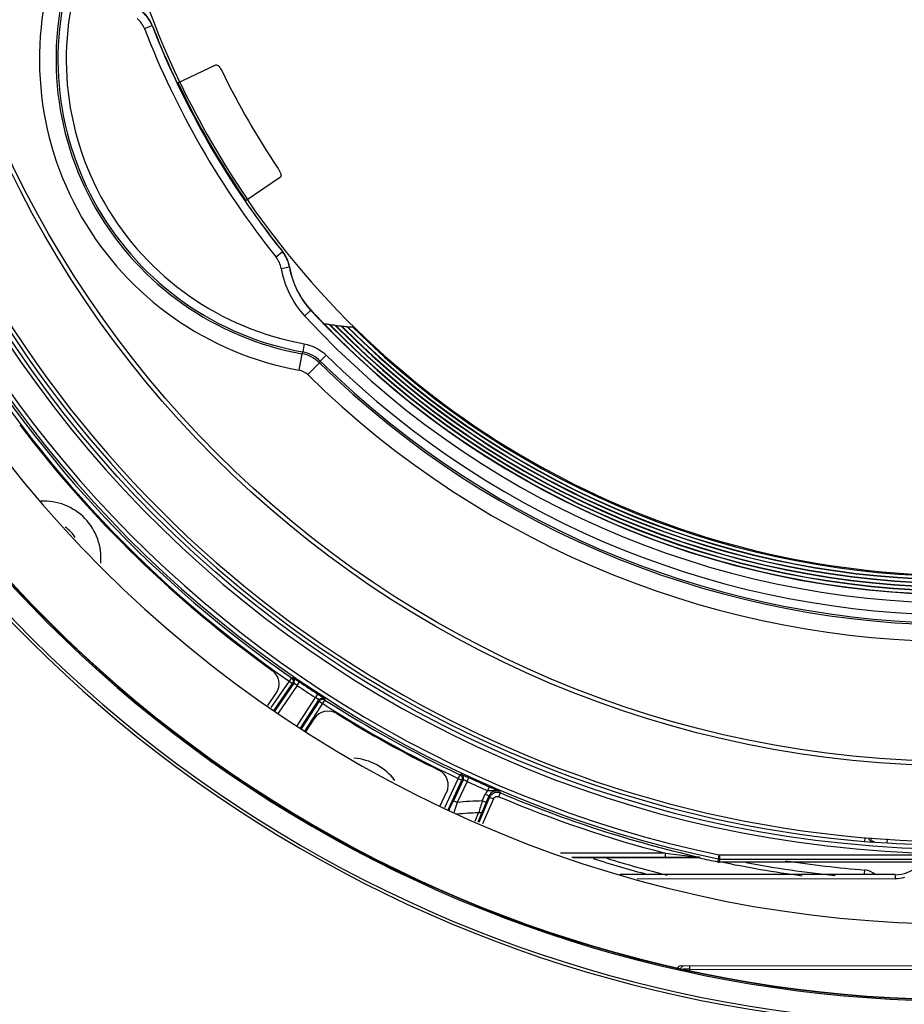
# Model space of a CAD drawing. Units: inches. Extents: x 0 to 34.2, y 0 to 21.7.
# Drawn here: x 3.5 to 4.6, y 9.3 to 10.5 of the extents above; entities that cross this region are included whole.
import ezdxf

# ---------------------------------------------------------------- set-up
doc = ezdxf.new("R2010")
doc.units = ezdxf.units.IN
doc.header["$LTSCALE"] = 1.87
doc.header["$MEASUREMENT"] = 0
doc.layers.get('0').update_dxf_attribs({"linetype": 'CONTINUOUS'})
doc.styles.get("Standard").update_dxf_attribs({"font": 'txt', "width": 0.8})
doc.dimstyles.new('DIMSTYLE_1', dxfattribs={"dimtxt": 0.15625, "dimasz": 0.1875, "dimexe": 0.125, "dimexo": 0.0625, "dimgap": 0.078125, "dimtad": 0, "dimtih": 1, "dimtoh": 1, "dimdec": 1, "dimlfac": 2, "dimzin": 4, "dimdsep": 46, "dimtxsty": 'Standard', "dimblk": 'CLOSED', "dimblk1": 'CLOSED', "dimblk2": 'CLOSED', "dimcen": 0.09, "dimadec": 1, "dimazin": 1, "dimtfac": 1, "dimtofl": 0, "dimtmove": 0, "dimatfit": 3, "dimldrblk": 'CLOSED', "dimfxl": 1, "dimtolj": 1, "dimtzin": 4, "dimarcsym": 0})

# ---------------------------------------------------------------- blocks, each defined once
blk = doc.blocks.new('_CLOSED')
at = {"color": 0, "linetype": 'ByBlock'}
for p, q in [((0, 0), (-1, 0.1667)), ((-1, 0.1667), (-1, -0.1667)), ((-1, -0.1667), (0, 0)), ((-1, 0), (0, 0))]:
    blk.add_line(p, q, dxfattribs=at)
blk = doc.blocks.new('*D7')
at = {"color": 2, "linetype": 'Continuous', "transparency": 16777216}
for p, q in [((6.2907, 12.5951), (7.3571, 12.5944)), ((7.2321, 12.5945), (7.2309, 10.8095)), ((7.2294, 8.712), (7.2305, 10.2626)), ((4.2695, 8.714), (7.3544, 8.7119))]:
    blk.add_line(p, q, dxfattribs=at)
at = {"color": 2, "linetype": 'Continuous', "transparency": 16777216, "xscale": 0.1875, "yscale": 0.1875, "zscale": 0.1875}
for p, rotation in [((7.2321, 12.5945), 89.9596508662), ((7.2294, 8.712), 269.9596508662)]:
    blk.add_blockref('_CLOSED', p, dxfattribs=dict(at, rotation=rotation))
at = {"color": 2, "linetype": 'Continuous', "transparency": 16777216, "insert": (7.1058, 10.7313), "char_height": 0.15625, "width": 0.625, "attachment_point": 2, "line_spacing_factor": 0.9}
blk.add_mtext('197\\P[7.8]', dxfattribs=at)

msp = doc.modelspace()

# ---------------------------------------------------------------- linework, layer by layer
at = {"color": 7, "linetype": 'Continuous'}
for p, q in [((3.6863, 10.4552), (3.6954, 10.4588)), ((3.6954, 10.4588), (3.6957, 10.4589)), ((3.7253, 10.3904), (3.7709, 10.4121)), ((3.7211, 10.3993), (3.7253, 10.3904)), ((3.8473, 10.2794), (3.8058, 10.2509)), ((3.8058, 10.2509), (3.8113, 10.2428)), ((3.8499, 10.1908), (3.8422, 10.1846)), ((3.8501, 10.1909), (3.8499, 10.1908)), ((3.8482, 10.1713), (3.8579, 10.173)), ((3.8579, 10.173), (3.8582, 10.1731)), ((3.8761, 10.115), (3.8835, 10.1218)), ((3.8876, 10.1175), (3.8986, 10.106)), ((3.8755, 10.0821), (3.8738, 10.0724)), ((3.8728, 10.0703), (3.8693, 10.051)), ((3.8738, 10.0724), (3.8728, 10.0703)), ((3.8796, 10.0456), (3.8934, 10.0597)), ((3.8934, 10.0597), (3.8945, 10.0617)), ((3.8945, 10.0617), (3.9014, 10.0688)), ((3.8603, 9.6869), (3.8359, 9.6515)), ((3.8603, 9.6869), (3.8619, 9.6872)), ((3.8619, 9.6872), (3.8669, 9.6838)), ((3.8398, 9.6485), (3.8615, 9.6801)), ((3.8631, 9.6804), (3.8407, 9.6478)), ((3.8672, 9.6777), (3.8446, 9.6448)), ((3.8575, 9.6829), (3.8615, 9.6801)), ((3.8631, 9.6804), (3.8615, 9.6801)), ((3.8624, 9.6829), (3.862, 9.681)), ((3.8672, 9.6777), (3.8631, 9.6804)), ((3.8669, 9.6838), (3.87, 9.6818)), ((3.8672, 9.6777), (3.87, 9.6818)), ((3.8326, 9.6539), (3.8424, 9.6686)), ((3.8672, 9.63), (3.8887, 9.6633)), ((3.8914, 9.6675), (3.8887, 9.6633)), ((3.8928, 9.6606), (3.8887, 9.6633)), ((3.8956, 9.6647), (3.8914, 9.6675)), ((3.8996, 9.6621), (3.8956, 9.6647)), ((3.8996, 9.6621), (3.9, 9.6605)), ((3.8711, 9.627), (3.8928, 9.6606)), ((3.8932, 9.659), (3.872, 9.6263)), ((3.9, 9.6605), (3.876, 9.6234)), ((3.8932, 9.659), (3.8928, 9.6606)), ((3.8932, 9.659), (3.8973, 9.6563)), ((3.8874, 9.6385), (3.877, 9.6229)), ((4.0598, 9.5721), (4.0415, 9.533)), ((4.0598, 9.5721), (4.0613, 9.5726)), ((4.0613, 9.5726), (4.0669, 9.5701)), ((4.0669, 9.5701), (4.0702, 9.5686)), ((4.0682, 9.5641), (4.0702, 9.5686)), ((4.0459, 9.5306), (4.0621, 9.5655)), ((4.0637, 9.5661), (4.0521, 9.5413)), ((4.0682, 9.5641), (4.0566, 9.5392)), ((4.0577, 9.5676), (4.0621, 9.5655)), ((4.0624, 9.5662), (4.062, 9.5657)), ((4.0637, 9.5661), (4.0621, 9.5655)), ((4.0626, 9.5676), (4.0624, 9.5662)), ((4.0659, 9.5651), (4.0637, 9.5661)), ((4.0945, 9.5577), (4.0926, 9.5531)), ((4.0366, 9.5353), (4.0441, 9.5514)), ((4.0949, 9.5454), (4.082, 9.5156)), ((4.0863, 9.541), (4.0898, 9.5489)), ((4.0898, 9.5489), (4.0943, 9.547)), ((4.0909, 9.539), (4.0943, 9.547)), ((4.0949, 9.5454), (4.0943, 9.547)), ((4.0949, 9.5454), (4.0994, 9.5435)), ((4.1058, 9.5461), (4.1078, 9.5506)), ((4.1072, 9.5521), (4.1078, 9.5506)), ((4.0566, 9.5392), (4.0521, 9.5413)), ((4.0566, 9.5392), (4.053, 9.5284)), ((4.0909, 9.539), (4.0863, 9.541)), ((4.0994, 9.5435), (4.0866, 9.5138)), ((4.0472, 9.5308), (4.0469, 9.5302)), ((4.053, 9.5284), (4.0525, 9.5269)), ((4.0778, 9.5171), (4.0819, 9.5269)), ((4.0863, 9.5285), (4.0813, 9.5165)), ((4.0813, 9.5165), (4.081, 9.5159)), ((4.5391, 9.4979), (4.5386, 9.493)), ((4.5386, 9.493), (4.5485, 9.4923)), ((4.5508, 9.4923), (4.5485, 9.4923)), ((4.5508, 9.4923), (4.5656, 9.4914)), ((4.5656, 9.4914), (4.5659, 9.4963)), ((4.3026, 9.4793), (4.1789, 9.4793)), ((4.3026, 9.4793), (4.3026, 9.4743)), ((4.3026, 9.4793), (4.3062, 9.4788)), ((4.3062, 9.4788), (4.3429, 9.4745)), ((4.3663, 9.4771), (4.3653, 9.4723)), ((4.6219, 9.4769), (4.3673, 9.477)), ((4.3673, 9.4721), (4.3673, 9.477)), ((4.1921, 9.4744), (4.3026, 9.4743)), ((4.322, 9.4737), (4.1939, 9.4738)), ((4.3342, 9.4737), (4.322, 9.4737)), ((4.3434, 9.4744), (4.3335, 9.4743)), ((4.3436, 9.4736), (4.3342, 9.4737)), ((4.3435, 9.4744), (4.3428, 9.4745)), ((4.3434, 9.4744), (4.3434, 9.4737)), ((4.3653, 9.4723), (4.3649, 9.4689)), ((4.3649, 9.4689), (4.3659, 9.4688)), ((4.367, 9.4687), (4.3673, 9.4721)), ((4.6082, 9.4686), (4.367, 9.4687)), ((4.3673, 9.4721), (4.6133, 9.4719)), ((4.575, 9.4538), (4.2494, 9.454)), ((4.2494, 9.4534), (4.2494, 9.454)), ((4.5388, 9.4538), (4.5392, 9.4593)), ((4.575, 9.4538), (4.575, 9.4489)), ((4.2694, 9.4491), (4.575, 9.4489)), ((4.9812, 9.3453), (4.3211, 9.3457)), ((4.3214, 9.3418), (4.3217, 9.3433)), ((4.3267, 9.3418), (4.3242, 9.3418)), ((4.3281, 9.3418), (4.3267, 9.3418)), ((4.3319, 9.3418), (4.3281, 9.3418)), ((4.3319, 9.3418), (4.3319, 9.3457)), ((4.3319, 9.3418), (4.9703, 9.3414)), ((4.3319, 9.3404), (4.3319, 9.3418))]:
    msp.add_line(p, q, dxfattribs=at)
for radius in [1.3482, 1.2493, 1.2442]:
    msp.add_circle((4.6522, 10.8317), radius, dxfattribs=at)
for centre, radius, start, end in [((4.6522, 10.8317), 1.3531, 270.7665, 269.1528), ((4.6522, 10.8317), 1.339, 93.4256, 200.2284), ((4.6522, 10.8317), 1.3435, 97.6012, 196.0681), ((4.6522, 10.8317), 1.0236, 150.7743, 205.4702), ((4.6522, 10.8317), 1.5572, 169.9708, 9.9485), ((4.6522, 10.8317), 1.5537, 169.9708, 9.9485), ((4.6522, 10.8316), 1.5274, 169.9709, 9.9482), ((4.6522, 10.8316), 1.526, 169.9705, 9.9488), ((4.6522, 10.8317), 1.5256, 169.9731, 9.9465), ((4.6522, 10.8317), 1.3893, 179.4535, 258.0909), ((4.6522, 10.8317), 1.3844, 179.4591, 258.0836), ((3.9359, 10.4188), 0.3738, 160.1801, 259.7392), ((3.9359, 10.4188), 0.3542, 160.1801, 259.7392), ((3.9359, 10.4188), 0.3519, 160.0794, 259.8399), ((3.9359, 10.4188), 0.3421, 160.0794, 259.8399), ((4.6522, 10.8317), 1.0367, 201.2973, 218.622), ((4.6522, 10.8317), 1.0268, 201.2956, 218.6237), ((4.6522, 10.8317), 1.0266, 201.2938, 204.9103), ((4.6522, 10.8317), 0.9727, 206.0374, 213.8819), ((4.6522, 10.8317), 1.0257, 205.4597, 214.4597), ((4.6522, 10.8317), 1.0233, 205.4597, 214.4597), ((4.6522, 10.8317), 1.0236, 214.4688, 269.1332), ((4.6522, 10.8317), 1.0266, 215.009, 218.6255), ((4.6522, 10.8317), 1.339, 207.1788, 332.7251), ((3.958, 10.1906), 0.1115, 189.9737, 222.725), ((3.958, 10.1906), 0.1016, 189.9737, 222.725), ((3.958, 10.1906), 0.1014, 189.9468, 222.725), ((4.6522, 10.8317), 1.3435, 211.3512, 265.1533), ((4.6522, 10.8317), 1.0465, 222.725, 317.1943), ((4.6522, 10.8317), 1.0463, 222.725, 223.0518), ((4.6522, 10.8317), 1.3969, 211.3324, 235.3268), ((4.6522, 10.8317), 1.392, 211.3324, 235.3268), ((4.6522, 10.8317), 1.0564, 222.725, 317.1943), ((3.9359, 10.4188), 0.315, 263.2092, 264.3297), ((4.6522, 10.8317), 1.0462, 223.9222, 315.9971), ((4.6522, 10.8317), 1.0422, 224.1822, 315.7371), ((3.9359, 10.4188), 0.3155, 264.5429, 265.639), ((4.6522, 10.8317), 1.0418, 224.2467, 315.6726), ((4.6522, 10.8317), 1.0379, 224.4987, 315.4206), ((3.9359, 10.4188), 0.3159, 265.8463, 266.9197), ((4.6522, 10.8317), 1.0375, 224.5618, 315.3575), ((4.6522, 10.8317), 1.0335, 224.8063, 315.113), ((3.9359, 10.4188), 0.3163, 267.1215, 268.1738), ((4.6522, 10.8317), 1.0331, 224.8681, 315.0512), ((4.6522, 10.8317), 1.0291, 225.1055, 314.8138), ((3.9359, 10.4188), 0.3168, 268.3705, 269.403), ((4.6522, 10.8317), 1.0287, 225.166, 314.7533), ((4.6522, 10.8317), 1.0248, 225.3966, 314.5227), ((4.6522, 10.8317), 1.0825, 225.4955, 314.4238), ((4.6522, 10.8317), 1.0803, 225.4602, 314.4591), ((4.6522, 10.8317), 1.0704, 225.4602, 314.4591), ((4.6522, 10.8317), 1.1022, 225.4955, 314.4238), ((4.6517, 10.8315), 1.3976, 217.2176, 234.3693), ((3.5674, 9.8284), 0.0675, 354.8749, 93.1954), ((3.5674, 9.8284), 0.0445, 33.3117, 55.3702), ((3.8261, 9.6795), 0.0197, 326.2597, 54.3693), ((3.859, 9.6832), 0.00496, 0.0305, 18.1678), ((3.8574, 9.6829), 0.00494, 325.5227, 337.0298), ((4.6522, 10.8317), 1.3957, 235.7779, 236.8391), ((4.6522, 10.8317), 1.3907, 235.7779, 236.8391), ((3.8972, 9.6564), 0.00486, 137.478, 147.0574), ((4.6522, 10.8317), 1.3969, 237.2903, 244.8138), ((4.6522, 10.8317), 1.392, 237.2903, 244.8138), ((3.9038, 9.6276), 0.0197, 58.15, 146.2597), ((4.6517, 10.8315), 1.3976, 238.15, 243.813), ((3.9291, 9.5244), 0.0675, 37.0888, 85.4956), ((4.0263, 9.5597), 0.0197, 334.9597, 63.813), ((4.0592, 9.5682), 0.00492, 334.991, 65.4125), ((4.6522, 10.8317), 1.3907, 245.265, 246.3619), ((3.7317, 8.825), 0.812, 65.5209, 65.6936), ((4.6522, 10.8317), 1.3957, 245.265, 246.3619), ((2.704, 6.3737), 3.4744, 66.1795, 66.4073), ((4.1033, 9.543), 0.00984, 66.9272, 156.6086), ((4.6522, 10.8317), 1.3969, 246.9779, 255.5071), ((4.6522, 10.8317), 1.392, 246.9779, 257.1635), ((2.2903, 10.3631), 1.944, 334.6514, 334.9921), ((4.0941, 9.1589), 0.3822, 91.159, 95.6315), ((5.2753, 9.1595), 1.2487, 162.2112, 162.8866), ((5.3775, 8.9811), 1.4024, 156.5588, 157.0283), ((4.0941, 9.1589), 0.3683, 91.8899, 95.8887), ((4.6522, 10.8317), 1.3431, 266.3046, 273.6147), ((4.3673, 9.482), 0.00493, 258.0996, 269.9437), ((4.651, 10.8327), 1.4272, 252.3097, 255.0289), ((4.651, 10.8327), 1.4222, 252.9394, 255.9242), ((4.3147, 22.7451), 13.2708, 269.94751, 270.08114), ((4.6522, 10.8317), 1.3927, 257.1879, 258.0909), ((4.3673, 9.482), 0.00987, 258.1, 269.9438), ((4.3669, 9.4862), 0.0175, 266.9507, 268.9077), ((4.3672, 9.508), 0.0392, 268.9595, 269.5747), ((4.651, 10.8327), 1.3927, 258.2372, 262.312), ((4.651, 10.8327), 1.3878, 259.5145, 263.9217), ((4.651, 10.8327), 1.378, 261.4081, 265.3465), ((4.575, 9.4931), 0.0395, 269.9575, 312.315), ((4.5376, 9.4397), 0.0197, 46.4321, 85.3465), ((4.3211, 9.3418), 0.00394, 89.9597, 161.9688)]:
    msp.add_arc(centre, radius, start, end, dxfattribs=at)
msp.add_ellipse((4.6522, 10.8317), major_axis=(0.001, 1.4361), ratio=1, start_param=1.115216, end_param=7.262402, dxfattribs=at)
for points in [[(3.6863, 10.4552), (3.6845, 10.4597), (3.6815, 10.4639), (3.6778, 10.4671)], [(3.6954, 10.4588), (3.6931, 10.4648), (3.6891, 10.4704), (3.6841, 10.4746)], [(3.6957, 10.4589), (3.6933, 10.465), (3.6893, 10.4706), (3.6843, 10.4748)], [(3.8579, 10.173), (3.8568, 10.1794), (3.854, 10.1857), (3.8499, 10.1908)], [(3.8582, 10.1731), (3.857, 10.1795), (3.8542, 10.1858), (3.8501, 10.1909)], [(3.8482, 10.1713), (3.8474, 10.1761), (3.8453, 10.1808), (3.8422, 10.1846)], [(3.8755, 10.0821), (3.8851, 10.0804), (3.8944, 10.0755), (3.9014, 10.0688)], [(3.8934, 10.0597), (3.8878, 10.0651), (3.8804, 10.069), (3.8728, 10.0703)], [(3.8945, 10.0617), (3.8889, 10.0672), (3.8814, 10.0711), (3.8738, 10.0724)], [(3.8796, 10.0456), (3.8768, 10.0483), (3.8731, 10.0503), (3.8693, 10.051)], [(3.8603, 9.6869), (3.8615, 9.6861), (3.8624, 9.6844), (3.8624, 9.6829)], [(3.8637, 9.6847), (3.8634, 9.6857), (3.8627, 9.6866), (3.8619, 9.6872)], [(3.8631, 9.6804), (3.8637, 9.6812), (3.864, 9.6822), (3.864, 9.6832)], [(3.8928, 9.6606), (3.8937, 9.6619), (3.8954, 9.6628), (3.897, 9.6628)], [(3.897, 9.6628), (3.8979, 9.6628), (3.8988, 9.6626), (3.8996, 9.6621)], [(4.0598, 9.5721), (4.0614, 9.5713), (4.0626, 9.5694), (4.0626, 9.5676)], [(4.0926, 9.5531), (4.0914, 9.5519), (4.0904, 9.5505), (4.0898, 9.5489)], [(4.0949, 9.5454), (4.0954, 9.5466), (4.0962, 9.5477), (4.0971, 9.5486)], [(4.5858, 9.4502), (4.5822, 9.4493), (4.5786, 9.4489), (4.575, 9.4489)], [(4.3217, 9.3433), (4.3219, 9.344), (4.3222, 9.3447), (4.3228, 9.3452)], [(4.3228, 9.3452), (4.3232, 9.3455), (4.3237, 9.3457), (4.3242, 9.3457)]]:
    msp.add_open_spline(points, degree=3, dxfattribs=at)
for points, knots in [([(3.7709, 10.4121), (3.772, 10.4127), (3.7756, 10.4096), (3.7771, 10.4068), (3.7782, 10.4047)], [0, 0, 0, 0, 0.347135, 1, 1, 1, 1]), ([(3.8446, 10.2894), (3.8459, 10.2875), (3.8475, 10.2848), (3.8484, 10.2801), (3.8473, 10.2794)], [0, 0, 0, 0, 0.652885, 1, 1, 1, 1]), ([(3.9, 9.6605), (3.899, 9.6611), (3.8966, 9.6616), (3.8944, 9.6605), (3.8937, 9.6596)], [0, 0, 0, 0, 0.49975, 1, 1, 1, 1]), ([(4.1072, 9.5521), (4.1049, 9.5531), (4.0999, 9.5535), (4.095, 9.5528), (4.0926, 9.5531)], [0, 0, 0, 0, 0.493904, 1, 1, 1, 1]), ([(4.0971, 9.5486), (4.0984, 9.5499), (4.102, 9.5518), (4.106, 9.5513), (4.1078, 9.5506)], [0, 0, 0, 0, 0.499214, 1, 1, 1, 1]), ([(4.0994, 9.5435), (4.0999, 9.5446), (4.1019, 9.5466), (4.1047, 9.5465), (4.1058, 9.5461)], [0, 0, 0, 0, 0.499998, 1, 1, 1, 1]), ([(4.0863, 9.5285), (4.0862, 9.5281), (4.0851, 9.5268), (4.0832, 9.5267), (4.0819, 9.5269)], [0, 0, 0, 0, 0.211436, 1, 1, 1, 1]), ([(4.5485, 9.4923), (4.5473, 9.4923), (4.5449, 9.4935), (4.544, 9.496), (4.544, 9.4972)], [0, 0, 0, 0, 0.499357, 1, 1, 1, 1]), ([(4.5508, 9.4923), (4.5496, 9.4924), (4.5472, 9.4935), (4.5463, 9.496), (4.5463, 9.4972)], [0, 0, 0, 0, 0.499359, 1, 1, 1, 1])]:
    msp.add_open_spline(points, degree=3, knots=knots, dxfattribs=at)

# ---------------------------------------------------------------- dimensions: what is measured, and where the dimension line sits
at = {"color": 2, "linetype": 'Continuous'}
dim = msp.add_linear_dim(base=(7.2294, 8.712), p1=(6.2282, 12.5952), p2=(4.207, 8.7141), angle=269.9597, text='<>\\P[]', dimstyle='DIMSTYLE_1', dxfattribs=at)
dim.commit()
dim.dimension.update_dxf_attribs({"geometry": '*D7', "text_midpoint": (7.2308, 10.536), "dimtype": 160})

doc.saveas('drawing.dxf')
